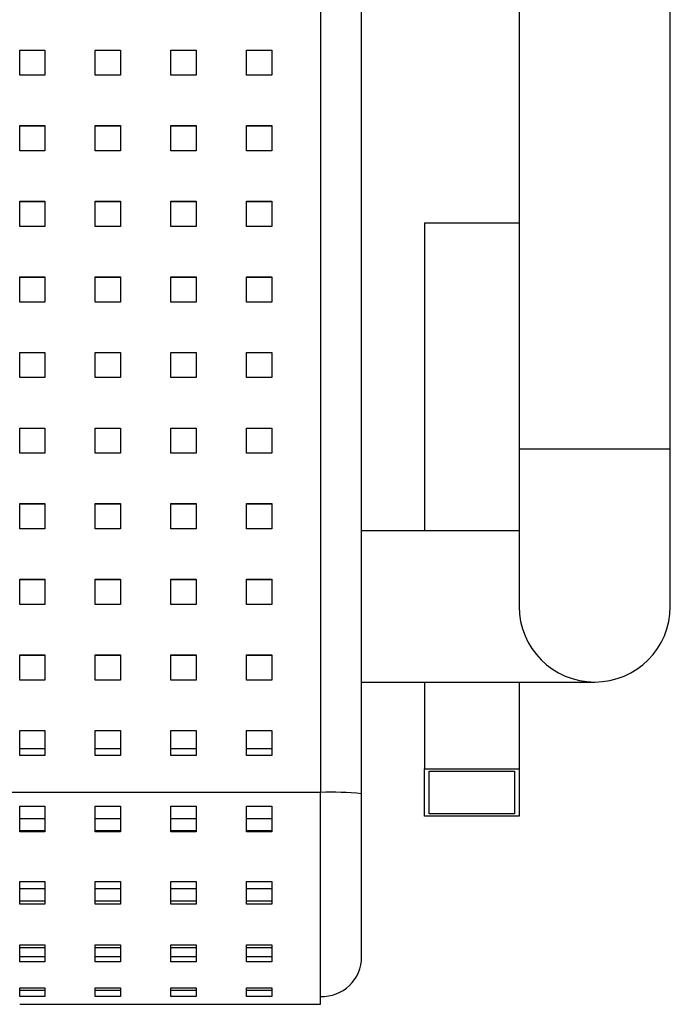
# Model space of a CAD drawing. Units: millimetres. Extents: x 0 to 297, y 8 to 200.
# Drawn here: x 129 to 141, y 127 to 145 of the extents above; entities that cross this region are included whole.
import ezdxf

# ---------------------------------------------------------------- set-up
doc = ezdxf.new("R2010")
doc.units = ezdxf.units.MM

msp = doc.modelspace()

# ---------------------------------------------------------------- linework, layer by layer
at = {"color": 7, "linetype": 'Continuous', "lineweight": 25}
for p, q in [((138.6478739, 153.5799659), (138.6478739, 136.9917306)), ((141.4714033, 136.9917306), (141.4714033, 153.5799659)), ((134.9419916, 147.8523701), (134.9419916, 130.5835627)), ((135.7066975, 130.5521382), (135.7066975, 147.8209456)), ((129.3243445, 144.433437), (129.7949328, 144.433437)), ((129.3243445, 143.9631473), (129.3243445, 144.433437)), ((129.7949328, 144.433437), (129.7949328, 143.9631473)), ((130.7361092, 144.433437), (131.2066975, 144.433437)), ((130.7361092, 143.9631473), (130.7361092, 144.433437)), ((131.2066975, 144.433437), (131.2066975, 143.9631473)), ((132.1478739, 144.433437), (132.6184622, 144.433437)), ((132.1478739, 143.9631473), (132.1478739, 144.433437)), ((132.6184622, 144.433437), (132.6184622, 143.9631473)), ((133.5596386, 144.433437), (134.0302269, 144.433437)), ((133.5596386, 143.9631473), (133.5596386, 144.433437)), ((134.0302269, 144.433437), (134.0302269, 143.9631473)), ((129.3243445, 144.429247), (129.7949328, 144.429247)), ((130.7361092, 144.429247), (131.2066975, 144.429247)), ((132.1478739, 144.429247), (132.6184622, 144.429247)), ((133.5596386, 144.429247), (134.0302269, 144.429247)), ((129.7949328, 143.9631473), (129.3243445, 143.9631473)), ((131.2066975, 143.9631473), (130.7361092, 143.9631473)), ((132.6184622, 143.9631473), (132.1478739, 143.9631473)), ((134.0302269, 143.9631473), (133.5596386, 143.9631473)), ((129.3243445, 143.0225679), (129.7949328, 143.0225679)), ((129.3243445, 142.5522782), (129.3243445, 143.0225679)), ((129.3243445, 143.018378), (129.7949328, 143.018378)), ((129.7949328, 143.0225679), (129.7949328, 142.5522782)), ((130.7361092, 143.0225679), (131.2066975, 143.0225679)), ((130.7361092, 142.5522782), (130.7361092, 143.0225679)), ((130.7361092, 143.018378), (131.2066975, 143.018378)), ((131.2066975, 143.0225679), (131.2066975, 142.5522782)), ((132.1478739, 143.0225679), (132.6184622, 143.0225679)), ((132.1478739, 142.5522782), (132.1478739, 143.0225679)), ((132.1478739, 143.018378), (132.6184622, 143.018378)), ((132.6184622, 143.0225679), (132.6184622, 142.5522782)), ((133.5596386, 143.0225679), (134.0302269, 143.0225679)), ((133.5596386, 142.5522782), (133.5596386, 143.0225679)), ((133.5596386, 143.018378), (134.0302269, 143.018378)), ((134.0302269, 143.0225679), (134.0302269, 142.5522782)), ((129.7949328, 142.5522782), (129.3243445, 142.5522782)), ((131.2066975, 142.5522782), (130.7361092, 142.5522782)), ((132.6184622, 142.5522782), (132.1478739, 142.5522782)), ((134.0302269, 142.5522782), (133.5596386, 142.5522782)), ((129.3243445, 141.6116988), (129.7949328, 141.6116988)), ((129.3243445, 141.1414091), (129.3243445, 141.6116988)), ((129.3243445, 141.6075089), (129.7949328, 141.6075089)), ((129.7949328, 141.6116988), (129.7949328, 141.1414091)), ((130.7361092, 141.6116988), (131.2066975, 141.6116988)), ((130.7361092, 141.1414091), (130.7361092, 141.6116988)), ((130.7361092, 141.6075089), (131.2066975, 141.6075089)), ((131.2066975, 141.6116988), (131.2066975, 141.1414091)), ((132.1478739, 141.6116988), (132.6184622, 141.6116988)), ((132.1478739, 141.1414091), (132.1478739, 141.6116988)), ((132.1478739, 141.6075089), (132.6184622, 141.6075089)), ((132.6184622, 141.6116988), (132.6184622, 141.1414091)), ((133.5596386, 141.6116988), (134.0302269, 141.6116988)), ((133.5596386, 141.1414091), (133.5596386, 141.6116988)), ((133.5596386, 141.6075089), (134.0302269, 141.6075089)), ((134.0302269, 141.6116988), (134.0302269, 141.1414091)), ((129.7949328, 141.1414091), (129.3243445, 141.1414091)), ((131.2066975, 141.1414091), (130.7361092, 141.1414091)), ((132.6184622, 141.1414091), (132.1478739, 141.1414091)), ((134.0302269, 141.1414091), (133.5596386, 141.1414091)), ((136.8831681, 141.206827), (138.6478739, 141.206827)), ((136.8831681, 141.206827), (136.8831681, 135.4623188)), ((129.3243445, 140.2008297), (129.7949328, 140.2008297)), ((129.3243445, 139.73054), (129.3243445, 140.2008297)), ((129.3243445, 140.1966398), (129.7949328, 140.1966398)), ((129.7949328, 140.2008297), (129.7949328, 139.73054)), ((130.7361092, 140.2008297), (131.2066975, 140.2008297)), ((130.7361092, 139.73054), (130.7361092, 140.2008297)), ((130.7361092, 140.1966398), (131.2066975, 140.1966398)), ((131.2066975, 140.2008297), (131.2066975, 139.73054)), ((132.1478739, 140.2008297), (132.6184622, 140.2008297)), ((132.1478739, 139.73054), (132.1478739, 140.2008297)), ((132.1478739, 140.1966398), (132.6184622, 140.1966398)), ((132.6184622, 140.2008297), (132.6184622, 139.73054)), ((133.5596386, 140.2008297), (134.0302269, 140.2008297)), ((133.5596386, 139.73054), (133.5596386, 140.2008297)), ((133.5596386, 140.1966398), (134.0302269, 140.1966398)), ((134.0302269, 140.2008297), (134.0302269, 139.73054)), ((129.7949328, 139.73054), (129.3243445, 139.73054)), ((131.2066975, 139.73054), (130.7361092, 139.73054)), ((132.6184622, 139.73054), (132.1478739, 139.73054)), ((134.0302269, 139.73054), (133.5596386, 139.73054)), ((129.3243445, 138.7899606), (129.7949328, 138.7899606)), ((129.3243445, 138.3196709), (129.3243445, 138.7899606)), ((129.3243445, 138.7857707), (129.7949328, 138.7857707)), ((129.7949328, 138.7899606), (129.7949328, 138.3196709)), ((130.7361092, 138.7899606), (131.2066975, 138.7899606)), ((130.7361092, 138.3196709), (130.7361092, 138.7899606)), ((130.7361092, 138.7857707), (131.2066975, 138.7857707)), ((131.2066975, 138.7899606), (131.2066975, 138.3196709)), ((132.1478739, 138.7899606), (132.6184622, 138.7899606)), ((132.1478739, 138.3196709), (132.1478739, 138.7899606)), ((132.1478739, 138.7857707), (132.6184622, 138.7857707)), ((132.6184622, 138.7899606), (132.6184622, 138.3196709)), ((133.5596386, 138.7899606), (134.0302269, 138.7899606)), ((133.5596386, 138.3196709), (133.5596386, 138.7899606)), ((133.5596386, 138.7857707), (134.0302269, 138.7857707)), ((134.0302269, 138.7899606), (134.0302269, 138.3196709)), ((129.7949328, 138.3196709), (129.3243445, 138.3196709)), ((131.2066975, 138.3196709), (130.7361092, 138.3196709)), ((132.6184622, 138.3196709), (132.1478739, 138.3196709)), ((134.0302269, 138.3196709), (133.5596386, 138.3196709)), ((129.3243445, 137.3790916), (129.7949328, 137.3790916)), ((129.3243445, 136.9088019), (129.3243445, 137.3790916)), ((129.3243445, 137.3749016), (129.7949328, 137.3749016)), ((129.7949328, 137.3790916), (129.7949328, 136.9088019)), ((130.7361092, 137.3790916), (131.2066975, 137.3790916)), ((130.7361092, 136.9088019), (130.7361092, 137.3790916)), ((130.7361092, 137.3749016), (131.2066975, 137.3749016)), ((131.2066975, 137.3790916), (131.2066975, 136.9088019)), ((132.1478739, 137.3790916), (132.6184622, 137.3790916)), ((132.1478739, 136.9088019), (132.1478739, 137.3790916)), ((132.1478739, 137.3749016), (132.6184622, 137.3749016)), ((132.6184622, 137.3790916), (132.6184622, 136.9088019)), ((133.5596386, 137.3790916), (134.0302269, 137.3790916)), ((133.5596386, 136.9088019), (133.5596386, 137.3790916)), ((133.5596386, 137.3749016), (134.0302269, 137.3749016)), ((134.0302269, 137.3790916), (134.0302269, 136.9088019)), ((129.7949328, 136.9088019), (129.3243445, 136.9088019)), ((131.2066975, 136.9088019), (130.7361092, 136.9088019)), ((132.6184622, 136.9088019), (132.1478739, 136.9088019)), ((134.0302269, 136.9088019), (133.5596386, 136.9088019)), ((138.6478739, 136.9917306), (138.6478739, 134.0505541)), ((138.6478739, 136.9917306), (141.4714033, 136.9917306)), ((141.4714033, 134.0505541), (141.4714033, 136.9917306)), ((129.3243445, 135.9682225), (129.7949328, 135.9682225)), ((129.3243445, 135.4979328), (129.3243445, 135.9682225)), ((129.3243445, 135.9640325), (129.7949328, 135.9640325)), ((129.7949328, 135.9682225), (129.7949328, 135.4979328)), ((130.7361092, 135.9682225), (131.2066975, 135.9682225)), ((130.7361092, 135.4979328), (130.7361092, 135.9682225)), ((130.7361092, 135.9640325), (131.2066975, 135.9640325)), ((131.2066975, 135.9682225), (131.2066975, 135.4979328)), ((132.1478739, 135.9682225), (132.6184622, 135.9682225)), ((132.1478739, 135.4979328), (132.1478739, 135.9682225)), ((132.1478739, 135.9640325), (132.6184622, 135.9640325)), ((132.6184622, 135.9682225), (132.6184622, 135.4979328)), ((133.5596386, 135.9682225), (134.0302269, 135.9682225)), ((133.5596386, 135.4979328), (133.5596386, 135.9682225)), ((133.5596386, 135.9640325), (134.0302269, 135.9640325)), ((134.0302269, 135.9682225), (134.0302269, 135.4979328)), ((129.7949328, 135.4979328), (129.3243445, 135.4979328)), ((131.2066975, 135.4979328), (130.7361092, 135.4979328)), ((132.6184622, 135.4979328), (132.1478739, 135.4979328)), ((134.0302269, 135.4979328), (133.5596386, 135.4979328)), ((138.6478739, 135.4623188), (135.7066975, 135.4623188)), ((129.3243445, 134.5573534), (129.7949328, 134.5573534)), ((129.3243445, 134.0870637), (129.3243445, 134.5573534)), ((129.3243445, 134.5531634), (129.7949328, 134.5531634)), ((129.7949328, 134.5573534), (129.7949328, 134.0870637)), ((130.7361092, 134.5573534), (131.2066975, 134.5573534)), ((130.7361092, 134.0870637), (130.7361092, 134.5573534)), ((130.7361092, 134.5531634), (131.2066975, 134.5531634)), ((131.2066975, 134.5573534), (131.2066975, 134.0870637)), ((132.1478739, 134.5573534), (132.6184622, 134.5573534)), ((132.1478739, 134.0870637), (132.1478739, 134.5573534)), ((132.1478739, 134.5531634), (132.6184622, 134.5531634)), ((132.6184622, 134.5573534), (132.6184622, 134.0870637)), ((133.5596386, 134.5573534), (134.0302269, 134.5573534)), ((133.5596386, 134.0870637), (133.5596386, 134.5573534)), ((133.5596386, 134.5531634), (134.0302269, 134.5531634)), ((134.0302269, 134.5573534), (134.0302269, 134.0870637)), ((129.7949328, 134.0870637), (129.3243445, 134.0870637)), ((131.2066975, 134.0870637), (130.7361092, 134.0870637)), ((132.6184622, 134.0870637), (132.1478739, 134.0870637)), ((134.0302269, 134.0870637), (133.5596386, 134.0870637)), ((129.3243445, 133.1464843), (129.7949328, 133.1464843)), ((129.3243445, 132.6761946), (129.3243445, 133.1464843)), ((129.3243445, 133.1422944), (129.7949328, 133.1422944)), ((129.7949328, 133.1464843), (129.7949328, 132.6761946)), ((130.7361092, 133.1464843), (131.2066975, 133.1464843)), ((130.7361092, 132.6761946), (130.7361092, 133.1464843)), ((130.7361092, 133.1422944), (131.2066975, 133.1422944)), ((131.2066975, 133.1464843), (131.2066975, 132.6761946)), ((132.1478739, 133.1464843), (132.6184622, 133.1464843)), ((132.1478739, 132.6761946), (132.1478739, 133.1464843)), ((132.1478739, 133.1422944), (132.6184622, 133.1422944)), ((132.6184622, 133.1464843), (132.6184622, 132.6761946)), ((133.5596386, 133.1464843), (134.0302269, 133.1464843)), ((133.5596386, 132.6761946), (133.5596386, 133.1464843)), ((133.5596386, 133.1422944), (134.0302269, 133.1422944)), ((134.0302269, 133.1464843), (134.0302269, 132.6761946)), ((129.7949328, 132.6761946), (129.3243445, 132.6761946)), ((131.2066975, 132.6761946), (130.7361092, 132.6761946)), ((132.6184622, 132.6761946), (132.1478739, 132.6761946)), ((134.0302269, 132.6761946), (133.5596386, 132.6761946)), ((135.7066975, 132.6387894), (140.0596386, 132.6387894)), ((136.8831681, 132.6387894), (136.8831681, 131.0182928)), ((138.6478739, 132.6387894), (138.6478739, 131.0182928)), ((129.3243445, 131.7356152), (129.7949328, 131.7356152)), ((129.3243445, 131.2653255), (129.3243445, 131.7356152)), ((129.3243445, 131.7314253), (129.7949328, 131.7314253)), ((129.7949328, 131.7356152), (129.7949328, 131.2653255)), ((130.7361092, 131.7356152), (131.2066975, 131.7356152)), ((130.7361092, 131.2653255), (130.7361092, 131.7356152)), ((130.7361092, 131.7314253), (131.2066975, 131.7314253)), ((131.2066975, 131.7356152), (131.2066975, 131.2653255)), ((132.1478739, 131.7356152), (132.6184622, 131.7356152)), ((132.1478739, 131.2653255), (132.1478739, 131.7356152)), ((132.1478739, 131.7314253), (132.6184622, 131.7314253)), ((132.6184622, 131.7356152), (132.6184622, 131.2653255)), ((133.5596386, 131.7356152), (134.0302269, 131.7356152)), ((133.5596386, 131.2653255), (133.5596386, 131.7356152)), ((133.5596386, 131.7314253), (134.0302269, 131.7314253)), ((134.0302269, 131.7356152), (134.0302269, 131.2653255)), ((129.3243445, 131.3978326), (129.7949328, 131.3978326)), ((130.7361092, 131.3978326), (131.2066975, 131.3978326)), ((132.1478739, 131.3978326), (132.6184622, 131.3978326)), ((133.5596386, 131.3978326), (134.0302269, 131.3978326)), ((129.7949328, 131.2653255), (129.3243445, 131.2653255)), ((131.2066975, 131.2653255), (130.7361092, 131.2653255)), ((132.6184622, 131.2653255), (132.1478739, 131.2653255)), ((134.0302269, 131.2653255), (133.5596386, 131.2653255)), ((136.8831681, 131.0182928), (138.6478739, 131.0182928)), ((136.8831681, 130.1359399), (136.8831681, 131.0182928)), ((138.6478739, 131.0182928), (138.6478739, 130.1359399)), ((136.9714033, 130.9741752), (138.5596386, 130.9741752)), ((136.9714033, 130.1800575), (136.9714033, 130.9741752)), ((138.5596386, 130.9741752), (138.5596386, 130.1800575)), ((42.2949328, 130.5835627), (134.9419916, 130.5835627)), ((134.9419916, 126.6238603), (134.9419916, 130.5835627)), ((135.7066975, 127.5062132), (135.7066975, 130.5521382)), ((129.3243445, 130.3187258), (129.7949328, 130.3187258)), ((129.3243445, 129.8399606), (129.3243445, 130.3187258)), ((129.7949328, 130.3187258), (129.7949328, 129.8399606)), ((130.7361092, 130.3187258), (131.2066975, 130.3187258)), ((130.7361092, 129.8399606), (130.7361092, 130.3187258)), ((131.2066975, 130.3187258), (131.2066975, 129.8399606)), ((132.1478739, 130.3187258), (132.6184622, 130.3187258)), ((132.1478739, 129.8399606), (132.1478739, 130.3187258)), ((132.6184622, 130.3187258), (132.6184622, 129.8399606)), ((133.5596386, 130.3187258), (134.0302269, 130.3187258)), ((133.5596386, 129.8399606), (133.5596386, 130.3187258)), ((134.0302269, 130.3187258), (134.0302269, 129.8399606)), ((138.6478739, 130.1359399), (136.8831681, 130.1359399)), ((138.5596386, 130.1800575), (136.9714033, 130.1800575)), ((129.3243445, 130.0892458), (129.7949328, 130.0892458)), ((130.7361092, 130.0892458), (131.2066975, 130.0892458)), ((132.1478739, 130.0892458), (132.6184622, 130.0892458)), ((133.5596386, 130.0892458), (134.0302269, 130.0892458)), ((129.7949328, 129.8586507), (129.3243445, 129.8586507)), ((129.7949328, 129.8399606), (129.3243445, 129.8399606)), ((131.2066975, 129.8586507), (130.7361092, 129.8586507)), ((131.2066975, 129.8399606), (130.7361092, 129.8399606)), ((132.6184622, 129.8586507), (132.1478739, 129.8586507)), ((132.6184622, 129.8399606), (132.1478739, 129.8399606)), ((134.0302269, 129.8586507), (133.5596386, 129.8586507)), ((134.0302269, 129.8399606), (133.5596386, 129.8399606)), ((129.3243445, 128.9186948), (129.7949328, 128.9186948)), ((129.3243445, 128.4907743), (129.3243445, 128.9186948)), ((129.7949328, 128.9186948), (129.7949328, 128.4907743)), ((130.7361092, 128.9186948), (131.2066975, 128.9186948)), ((130.7361092, 128.4907743), (130.7361092, 128.9186948)), ((131.2066975, 128.9186948), (131.2066975, 128.4907743)), ((132.1478739, 128.9186948), (132.6184622, 128.9186948)), ((132.1478739, 128.4907743), (132.1478739, 128.9186948)), ((132.6184622, 128.9186948), (132.6184622, 128.4907743)), ((133.5596386, 128.9186948), (134.0302269, 128.9186948)), ((133.5596386, 128.4907743), (133.5596386, 128.9186948)), ((134.0302269, 128.9186948), (134.0302269, 128.4907743)), ((129.3243445, 128.7877475), (129.7949328, 128.7877475)), ((130.7361092, 128.7877475), (131.2066975, 128.7877475)), ((132.1478739, 128.7877475), (132.6184622, 128.7877475)), ((133.5596386, 128.7877475), (134.0302269, 128.7877475)), ((129.7949328, 128.5509779), (129.3243445, 128.5509779)), ((129.7949328, 128.4907743), (129.3243445, 128.4907743)), ((131.2066975, 128.5509779), (130.7361092, 128.5509779)), ((131.2066975, 128.4907743), (130.7361092, 128.4907743)), ((132.6184622, 128.5509779), (132.1478739, 128.5509779)), ((132.6184622, 128.4907743), (132.1478739, 128.4907743)), ((134.0302269, 128.5509779), (133.5596386, 128.5509779)), ((134.0302269, 128.4907743), (133.5596386, 128.4907743)), ((129.3243445, 127.7341127), (129.7949328, 127.7341127)), ((129.3243445, 127.4173465), (129.3243445, 127.7341127)), ((129.7949328, 127.7341127), (129.7949328, 127.4173465)), ((130.7361092, 127.7341127), (131.2066975, 127.7341127)), ((130.7361092, 127.4173465), (130.7361092, 127.7341127)), ((131.2066975, 127.7341127), (131.2066975, 127.4173465)), ((132.1478739, 127.7341127), (132.6184622, 127.7341127)), ((132.1478739, 127.4173465), (132.1478739, 127.7341127)), ((132.6184622, 127.7341127), (132.6184622, 127.4173465)), ((133.5596386, 127.7341127), (134.0302269, 127.7341127)), ((133.5596386, 127.4173465), (133.5596386, 127.7341127)), ((134.0302269, 127.7341127), (134.0302269, 127.4173465)), ((129.3243445, 127.6828799), (129.7949328, 127.6828799)), ((130.7361092, 127.6828799), (131.2066975, 127.6828799)), ((132.1478739, 127.6828799), (132.6184622, 127.6828799)), ((133.5596386, 127.6828799), (134.0302269, 127.6828799)), ((129.7949328, 127.5105786), (129.3243445, 127.5105786)), ((129.7949328, 127.4173465), (129.3243445, 127.4173465)), ((131.2066975, 127.5105786), (130.7361092, 127.5105786)), ((131.2066975, 127.4173465), (130.7361092, 127.4173465)), ((132.6184622, 127.5105786), (132.1478739, 127.5105786)), ((132.6184622, 127.4173465), (132.1478739, 127.4173465)), ((134.0302269, 127.5105786), (133.5596386, 127.5105786)), ((134.0302269, 127.4173465), (133.5596386, 127.4173465)), ((129.3243445, 126.9319303), (129.7949328, 126.9319303)), ((129.3243445, 126.7709625), (129.3243445, 126.9319303)), ((129.7949328, 126.8840833), (129.3243445, 126.8840833)), ((129.7949328, 126.9319303), (129.7949328, 126.7709625)), ((130.7361092, 126.9319303), (131.2066975, 126.9319303)), ((130.7361092, 126.7709625), (130.7361092, 126.9319303)), ((131.2066975, 126.8840833), (130.7361092, 126.8840833)), ((131.2066975, 126.9319303), (131.2066975, 126.7709625)), ((132.1478739, 126.9319303), (132.6184622, 126.9319303)), ((132.1478739, 126.7709625), (132.1478739, 126.9319303)), ((132.6184622, 126.8840833), (132.1478739, 126.8840833)), ((132.6184622, 126.9319303), (132.6184622, 126.7709625)), ((133.5596386, 126.9319303), (134.0302269, 126.9319303)), ((133.5596386, 126.7709625), (133.5596386, 126.9319303)), ((134.0302269, 126.8840833), (133.5596386, 126.8840833)), ((134.0302269, 126.9319303), (134.0302269, 126.7709625)), ((129.7949328, 126.7709625), (129.3243445, 126.7709625)), ((129.3243445, 126.6252045), (129.7949328, 126.6252045)), ((129.3243445, 126.6238603), (129.3243445, 126.6252045)), ((129.7949328, 126.6252045), (129.7949328, 126.6238603)), ((129.7949328, 126.6238603), (130.7361092, 126.6238603)), ((131.2066975, 126.7709625), (130.7361092, 126.7709625)), ((130.7361092, 126.6252045), (131.2066975, 126.6252045)), ((130.7361092, 126.6238603), (130.7361092, 126.6252045)), ((131.2066975, 126.6252045), (131.2066975, 126.6238603)), ((131.2066975, 126.6238603), (132.1478739, 126.6238603)), ((132.6184622, 126.7709625), (132.1478739, 126.7709625)), ((132.1478739, 126.6252045), (132.6184622, 126.6252045)), ((132.1478739, 126.6238603), (132.1478739, 126.6252045)), ((132.6184622, 126.6252045), (132.6184622, 126.6238603)), ((132.6184622, 126.6238603), (133.5596386, 126.6238603)), ((134.0302269, 126.7709625), (133.5596386, 126.7709625)), ((133.5596386, 126.6252045), (134.0302269, 126.6252045)), ((133.5596386, 126.6238603), (133.5596386, 126.6252045)), ((134.0302269, 126.6252045), (134.0302269, 126.6238603)), ((134.0302269, 126.6238603), (134.9419916, 126.6238603))]:
    msp.add_line(p, q, dxfattribs=at)
for centre, radius, start, end in [((140.0596386, 134.0505541), 1.4117647, 180, 0), ((135.1380517, 125.1208141), 5.4610108, 84.02305353, 92.05746378), ((134.9714033, 127.5062132), 0.7352941, 267.70755722, 0)]:
    msp.add_arc(centre, radius, start, end, dxfattribs=at)

doc.saveas('drawing.dxf')
